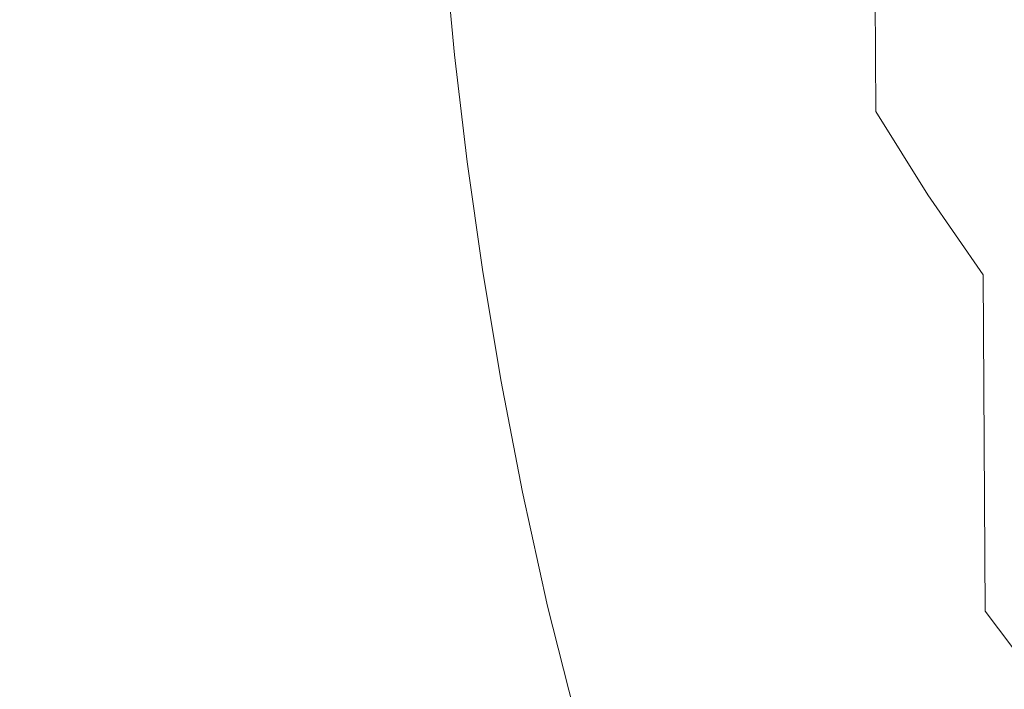
# Model space of a CAD drawing. Extents: x -185 to 185, y -555 to 0.
# Drawn here: x -42 to -24, y -298 to -286 of the extents above; entities that cross this region are included whole.
import ezdxf

# ---------------------------------------------------------------- set-up
doc = ezdxf.new("R2010")
doc.units = 0
doc.header["$LTSCALE"] = 500
doc.header["$MEASUREMENT"] = 0
doc.layers.add('CERAMIKA', color=254, linetype='Continuous')
doc.layers.add('DESKA', color=214, linetype='Continuous')

msp = doc.modelspace()

# ---------------------------------------------------------------- linework, layer by layer
at = {"layer": 'CERAMIKA', "lineweight": 0}
for points, invisible_edges in [([(-40.208, -288.558, 0), (-42.208, -281.526, 0), (-35.133, -263.51, 0), (-33.914, -273.379, 0)], 15), ([(-26.6, -289.608, 0), (-23.517, -269.64, 0), (-18.958, -267.704, 0), (-22.51, -288.689, 0)], 15), ([(-31.004, -293.236, 0), (-28.702, -276.07, 0), (-23.517, -269.64, 0), (-26.6, -289.608, 0)], 15), ([(-39.096, -296.368, 0), (-40.208, -288.558, 0), (-33.914, -273.379, 0), (-34.015, -285.208, 0)], 15), ([(-35.317, -298.262, 0), (-34.015, -285.208, 0), (-28.702, -276.07, 0), (-31.004, -293.236, 0)], 15), ([(-28.351, -284.878, 144.83), (-27.562, -286.482, 144.084), (-27.621, -278.564, 143.159), (-28.411, -277.005, 143.916)], 15), ([(-26.694, -288.039, 143.358), (-26.751, -280.079, 142.423), (-27.621, -278.564, 143.159), (-27.562, -286.482, 144.084)], 15), ([(-30.217, -285.886, 148.211), (-29.653, -287.504, 147.487), (-29.701, -281.637, 146.339), (-30.265, -280.053, 147.076)], 15), ([(-25.757, -289.543, 142.658), (-25.813, -281.541, 141.713), (-26.751, -280.079, 142.423), (-26.694, -288.039, 143.358)], 11), ([(-40.208, -288.558, 0), (-45.819, -303.524, 0), (-48.541, -298.259, 0), (-42.208, -281.526, 0)], 15), ([(-31.097, -287.01, 150.888), (-31.133, -282.859, 149.565), (-31.49, -281.505, 150.171), (-31.453, -285.634, 151.481)], 15), ([(-24.76, -290.986, 141.987), (-24.813, -282.943, 141.031), (-25.813, -281.541, 141.713), (-25.757, -289.543, 142.658)], 15), ([(-29.653, -287.504, 147.487), (-29.016, -289.156, 146.747), (-29.063, -283.254, 145.586), (-29.701, -281.637, 146.339)], 15), ([(-39.76, -284.943, 205.462), (-39.897, -282.56, 205.462), (-44.163, -285.011, 207.328), (-44.019, -287.552, 207.328)], 15), ([(-30.674, -288.503, 150.245), (-30.71, -284.328, 148.908), (-31.133, -282.859, 149.565), (-31.097, -287.01, 150.888)], 15), ([(-23.711, -292.359, 141.348), (-23.762, -284.278, 140.382), (-24.813, -282.943, 141.031), (-24.76, -290.986, 141.987)], 15), ([(-29.016, -289.156, 146.747), (-28.305, -290.815, 146.005), (-28.351, -284.878, 144.83), (-29.063, -283.254, 145.586)], 15), ([(-31.947, -286.105, 153.931), (-31.72, -287.176, 153.486), (-31.744, -284.403, 152.012), (-31.971, -283.343, 152.469)], 15), ([(-36.698, -283.537, 203.521), (-39.76, -284.943, 205.462), (-39.59, -287.278, 205.461), (-36.537, -285.697, 203.52)], 15), ([(-32.719, -284.091, 197.375), (-32.588, -285.752, 197.36), (-32.346, -286.573, 195.233), (-32.468, -285.053, 195.257)], 15), ([(-32.251, -284.154, 154.677), (-32.236, -285.834, 156.259), (-32.105, -286.812, 155.914), (-32.12, -285.124, 154.323)], 15), ([(-30.182, -290.085, 149.563), (-30.217, -285.886, 148.211), (-30.71, -284.328, 148.908), (-30.674, -288.503, 150.245)], 15), ([(-32.392, -286.674, 190.991), (-32.478, -285.231, 191.042), (-32.517, -284.465, 193.161), (-32.425, -285.995, 193.125)], 15), ([(-31.429, -288.422, 152.968), (-31.453, -285.634, 151.481), (-31.744, -284.403, 152.012), (-31.72, -287.176, 153.486)], 15), ([(-32.334, -284.781, 156.586), (-32.327, -285.661, 158.261), (-32.229, -286.719, 157.944), (-32.236, -285.834, 156.259)], 15), ([(-28.305, -290.815, 146.005), (-27.517, -292.453, 145.272), (-27.562, -286.482, 144.084), (-28.351, -284.878, 144.83)], 15), ([(-39.76, -284.943, 205.462), (-44.019, -287.552, 207.328), (-43.841, -290.058, 207.328), (-39.59, -287.278, 205.461)], 15), ([(-34.485, -285.075, 201.514), (-36.537, -285.697, 203.52), (-36.341, -287.82, 203.518), (-34.3, -287.016, 201.51)], 7), ([(-34.485, -285.075, 201.514), (-34.3, -287.016, 201.51), (-33.06, -286.94, 199.448), (-33.235, -285.174, 199.457)], 15), ([(-32.468, -285.053, 195.257), (-32.346, -286.573, 195.233), (-32.31, -287.394, 193.09), (-32.425, -285.995, 193.125)], 15), ([(-32.325, -286.382, 167.139), (-32.325, -286.286, 165.344), (-32.401, -285.06, 165.621), (-32.401, -285.154, 167.405)], 15), ([(-38.539, -302.424, 0), (-39.096, -296.368, 0), (-34.015, -285.208, 0), (-35.317, -298.262, 0)], 15), ([(-33.235, -285.174, 199.457), (-33.06, -286.94, 199.448), (-32.423, -287.356, 197.344), (-32.588, -285.752, 197.36)], 15), ([(-32.367, -287.126, 188.86), (-32.449, -285.748, 188.929), (-32.478, -285.231, 191.042), (-32.392, -286.674, 190.991)], 15), ([(-32.325, -286.486, 168.951), (-32.325, -286.382, 167.139), (-32.401, -285.154, 167.405), (-32.401, -285.255, 169.205)], 15), ([(-32.325, -286.486, 168.951), (-32.401, -285.255, 169.205), (-32.401, -285.366, 171.028), (-32.325, -286.6, 170.786)], 15), ([(-32.12, -285.124, 154.323), (-32.105, -286.812, 155.914), (-31.932, -287.8, 155.533), (-31.947, -286.105, 153.931)], 15), ([(-32.325, -286.6, 170.786), (-32.401, -285.366, 171.028), (-32.401, -285.488, 172.877), (-32.325, -286.725, 172.65)], 15), ([(-32.325, -286.725, 172.65), (-32.401, -285.488, 172.877), (-32.401, -285.624, 174.759), (-32.325, -286.865, 174.548)], 15), ([(-32.325, -286.865, 174.548), (-32.401, -285.624, 174.759), (-32.401, -285.777, 176.68), (-32.325, -287.021, 176.485)], 15), ([(-31.074, -289.814, 152.389), (-31.097, -287.01, 150.888), (-31.453, -285.634, 151.481), (-31.429, -288.422, 152.968)], 15), ([(-36.537, -285.697, 203.52), (-39.59, -287.278, 205.461), (-39.383, -289.587, 205.461), (-36.341, -287.82, 203.518)], 15), ([(-32.588, -285.752, 197.36), (-32.423, -287.356, 197.344), (-32.19, -288.031, 195.208), (-32.346, -286.573, 195.233)], 15), ([(-32.349, -287.384, 186.739), (-32.429, -286.056, 186.827), (-32.449, -285.748, 188.929), (-32.367, -287.126, 188.86)], 15), ([(-32.325, -287.197, 178.469), (-32.325, -287.021, 176.485), (-32.401, -285.777, 176.68), (-32.401, -285.948, 178.643)], 15), ([(-32.327, -285.661, 158.261), (-32.325, -286.014, 160.005), (-32.226, -287.076, 159.697), (-32.229, -286.719, 157.944)], 15), ([(-32.392, -286.674, 190.991), (-32.425, -285.995, 193.125), (-32.31, -287.394, 193.09), (-32.282, -287.978, 190.94)], 15), ([(-32.326, -287.356, 180.492), (-32.325, -287.197, 178.469), (-32.401, -285.948, 178.643), (-32.402, -286.099, 180.645)], 15), ([(-32.236, -285.834, 156.259), (-32.229, -286.719, 157.944), (-32.098, -287.703, 157.609), (-32.105, -286.812, 155.914)], 15), ([(-30.182, -290.085, 149.563), (-29.619, -291.729, 148.854), (-29.653, -287.504, 147.487), (-30.217, -285.886, 148.211)], 15), ([(-32.337, -287.485, 184.633), (-32.415, -286.191, 184.743), (-32.429, -286.056, 186.827), (-32.349, -287.384, 186.739)], 15), ([(-32.329, -287.464, 182.548), (-32.326, -287.356, 180.492), (-32.402, -286.099, 180.645), (-32.406, -286.193, 182.68)], 15), ([(-32.325, -286.014, 160.005), (-32.325, -286.104, 161.783), (-32.226, -287.168, 161.485), (-32.226, -287.076, 159.697)], 15), ([(-32.325, -286.194, 163.561), (-32.226, -287.26, 163.273), (-32.226, -287.168, 161.485), (-32.325, -286.104, 161.783)], 15), ([(-31.947, -286.105, 153.931), (-31.932, -287.8, 155.533), (-31.705, -288.88, 155.099), (-31.72, -287.176, 153.486)], 15), ([(-32.337, -287.485, 184.633), (-32.329, -287.464, 182.548), (-32.406, -286.193, 182.68), (-32.415, -286.191, 184.743)], 15), ([(-32.325, -286.286, 165.344), (-32.226, -287.354, 165.067), (-32.226, -287.26, 163.273), (-32.325, -286.194, 163.561)], 15), ([(-32.325, -286.382, 167.139), (-32.226, -287.453, 166.873), (-32.226, -287.354, 165.067), (-32.325, -286.286, 165.344)], 15), ([(-32.325, -286.486, 168.951), (-32.226, -287.56, 168.697), (-32.226, -287.453, 166.873), (-32.325, -286.382, 167.139)], 15), ([(-32.325, -286.486, 168.951), (-32.325, -286.6, 170.786), (-32.226, -287.676, 170.544), (-32.226, -287.56, 168.697)], 15), ([(-26.651, -294.045, 144.56), (-26.694, -288.039, 143.358), (-27.562, -286.482, 144.084), (-27.517, -292.453, 145.272)], 15), ([(-32.367, -287.126, 188.86), (-32.392, -286.674, 190.991), (-32.282, -287.978, 190.94), (-32.261, -288.356, 188.791)], 15), ([(-32.346, -286.573, 195.233), (-32.19, -288.031, 195.208), (-32.161, -288.729, 193.052), (-32.31, -287.394, 193.09)], 15), ([(-32.325, -286.6, 170.786), (-32.325, -286.725, 172.65), (-32.226, -287.805, 172.422), (-32.226, -287.676, 170.544)], 15), ([(-32.325, -286.725, 172.65), (-32.325, -286.865, 174.548), (-32.226, -287.948, 174.335), (-32.226, -287.805, 172.422)], 15), ([(-32.325, -286.865, 174.548), (-32.325, -287.021, 176.485), (-32.226, -288.108, 176.291), (-32.226, -287.948, 174.335)], 15), ([(-32.229, -286.719, 157.944), (-32.226, -287.076, 159.697), (-32.096, -288.063, 159.373), (-32.098, -287.703, 157.609)], 15), ([(-32.105, -286.812, 155.914), (-32.098, -287.703, 157.609), (-31.924, -288.696, 157.239), (-31.932, -287.8, 155.533)], 15), ([(-34.3, -287.016, 201.51), (-36.341, -287.82, 203.518), (-36.102, -289.93, 203.516), (-34.073, -288.942, 201.505)], 7), ([(-34.3, -287.016, 201.51), (-34.073, -288.942, 201.505), (-32.844, -288.694, 199.438), (-33.06, -286.94, 199.448)], 15), ([(-33.06, -286.94, 199.448), (-32.844, -288.694, 199.438), (-32.217, -288.953, 197.327), (-32.423, -287.356, 197.344)], 15), ([(-32.325, -287.197, 178.469), (-32.226, -288.288, 178.294), (-32.226, -288.108, 176.291), (-32.325, -287.021, 176.485)], 15), ([(-30.651, -291.323, 151.761), (-30.674, -288.503, 150.245), (-31.097, -287.01, 150.888), (-31.074, -289.814, 152.389)], 15), ([(-32.349, -287.384, 186.739), (-32.367, -287.126, 188.86), (-32.261, -288.356, 188.791), (-32.246, -288.561, 186.65)], 15), ([(-32.326, -287.356, 180.492), (-32.227, -288.456, 180.338), (-32.226, -288.288, 178.294), (-32.325, -287.197, 178.469)], 15), ([(-32.226, -287.076, 159.697), (-32.226, -287.168, 161.485), (-32.096, -288.157, 161.171), (-32.096, -288.063, 159.373)], 15), ([(-32.226, -287.26, 163.273), (-32.096, -288.252, 162.97), (-32.096, -288.157, 161.171), (-32.226, -287.168, 161.485)], 15), ([(-31.429, -288.422, 152.968), (-31.72, -287.176, 153.486), (-31.705, -288.88, 155.099), (-31.415, -290.136, 154.595)], 15), ([(-39.59, -287.278, 205.461), (-43.841, -290.058, 207.328), (-43.623, -292.551, 207.328), (-39.383, -289.587, 205.461)], 15), ([(-32.423, -287.356, 197.344), (-32.217, -288.953, 197.327), (-31.992, -289.488, 195.181), (-32.19, -288.031, 195.208)], 15), ([(-32.337, -287.485, 184.633), (-32.349, -287.384, 186.739), (-32.246, -288.561, 186.65), (-32.236, -288.624, 184.523)], 15), ([(-32.329, -287.464, 182.548), (-32.23, -288.579, 182.416), (-32.227, -288.456, 180.338), (-32.326, -287.356, 180.492)], 15), ([(-32.282, -287.978, 190.94), (-32.31, -287.394, 193.09), (-32.161, -288.729, 193.052), (-32.139, -289.215, 190.886)], 15), ([(-32.226, -287.354, 165.067), (-32.096, -288.349, 164.774), (-32.096, -288.252, 162.97), (-32.226, -287.26, 163.273)], 15), ([(-32.226, -287.453, 166.873), (-32.096, -288.45, 166.592), (-32.096, -288.349, 164.774), (-32.226, -287.354, 165.067)], 15), ([(-32.337, -287.485, 184.633), (-32.236, -288.624, 184.523), (-32.23, -288.579, 182.416), (-32.329, -287.464, 182.548)], 15), ([(-32.226, -287.56, 168.697), (-32.096, -288.56, 168.428), (-32.096, -288.45, 166.592), (-32.226, -287.453, 166.873)], 15), ([(-32.226, -287.56, 168.697), (-32.226, -287.676, 170.544), (-32.096, -288.679, 170.289), (-32.096, -288.56, 168.428)], 15), ([(-29.619, -291.729, 148.854), (-28.983, -293.408, 148.13), (-29.016, -289.156, 146.747), (-29.653, -287.504, 147.487)], 15), ([(-32.226, -287.676, 170.544), (-32.226, -287.805, 172.422), (-32.096, -288.811, 172.181), (-32.096, -288.679, 170.289)], 15), ([(-32.098, -287.703, 157.609), (-32.096, -288.063, 159.373), (-31.922, -289.06, 159.014), (-31.924, -288.696, 157.239)], 15), ([(-36.341, -287.82, 203.518), (-39.383, -289.587, 205.461), (-39.131, -291.889, 205.46), (-36.102, -289.93, 203.516)], 15), ([(-32.226, -287.805, 172.422), (-32.226, -287.948, 174.335), (-32.096, -288.958, 174.111), (-32.096, -288.811, 172.181)], 15), ([(-32.226, -287.948, 174.335), (-32.226, -288.108, 176.291), (-32.096, -289.123, 176.085), (-32.096, -288.958, 174.111)], 15), ([(-31.932, -287.8, 155.533), (-31.924, -288.696, 157.239), (-31.698, -289.783, 156.818), (-31.705, -288.88, 155.099)], 15), ([(-32.261, -288.356, 188.791), (-32.282, -287.978, 190.94), (-32.139, -289.215, 190.886), (-32.123, -289.519, 188.718)], 15), ([(-32.226, -288.288, 178.294), (-32.096, -289.308, 178.109), (-32.096, -289.123, 176.085), (-32.226, -288.108, 176.291)], 15), ([(-32.19, -288.031, 195.208), (-31.992, -289.488, 195.181), (-31.971, -290.067, 193.01), (-32.161, -288.729, 193.052)], 15), ([(-32.096, -288.063, 159.373), (-32.096, -288.157, 161.171), (-31.922, -289.157, 160.825), (-31.922, -289.06, 159.014)], 15), ([(-25.716, -295.581, 143.872), (-25.757, -289.543, 142.658), (-26.694, -288.039, 143.358), (-26.651, -294.045, 144.56)], 13), ([(-32.227, -288.456, 180.338), (-32.096, -289.484, 180.175), (-32.096, -289.308, 178.109), (-32.226, -288.288, 178.294)], 15), ([(-32.096, -288.252, 162.97), (-31.922, -289.254, 162.635), (-31.922, -289.157, 160.825), (-32.096, -288.157, 161.171)], 15), ([(-32.096, -288.349, 164.774), (-31.922, -289.353, 164.452), (-31.922, -289.254, 162.635), (-32.096, -288.252, 162.97)], 15), ([(-32.246, -288.561, 186.65), (-32.261, -288.356, 188.791), (-32.123, -289.519, 188.718), (-32.111, -289.668, 186.556)], 15), ([(-32.23, -288.579, 182.416), (-32.099, -289.622, 182.277), (-32.096, -289.484, 180.175), (-32.227, -288.456, 180.338)], 15), ([(-32.096, -288.45, 166.592), (-31.922, -289.458, 166.282), (-31.922, -289.353, 164.452), (-32.096, -288.349, 164.774)], 15), ([(-32.096, -288.56, 168.428), (-31.922, -289.571, 168.131), (-31.922, -289.458, 166.282), (-32.096, -288.45, 166.592)], 15), ([(-31.074, -289.814, 152.389), (-31.429, -288.422, 152.968), (-31.415, -290.136, 154.595), (-31.059, -291.539, 154.032)], 15), ([(-39.096, -296.368, 0), (-43.589, -308.867, 0), (-45.819, -303.524, 0), (-40.208, -288.558, 0)], 15), ([(-32.236, -288.624, 184.523), (-32.246, -288.561, 186.65), (-32.111, -289.668, 186.556), (-32.103, -289.693, 184.406)], 15), ([(-32.236, -288.624, 184.523), (-32.103, -289.693, 184.406), (-32.099, -289.622, 182.277), (-32.23, -288.579, 182.416)], 15), ([(-32.096, -288.56, 168.428), (-32.096, -288.679, 170.289), (-31.922, -289.694, 170.007), (-31.922, -289.571, 168.131)], 15), ([(-30.159, -292.924, 151.095), (-30.182, -290.085, 149.563), (-30.674, -288.503, 150.245), (-30.651, -291.323, 151.761)], 15), ([(-34.073, -288.942, 201.505), (-33.797, -290.887, 201.499), (-32.579, -290.476, 199.427), (-32.844, -288.694, 199.438)], 15), ([(-32.844, -288.694, 199.438), (-32.579, -290.476, 199.427), (-31.961, -290.591, 197.307), (-32.217, -288.953, 197.327)], 15), ([(-32.139, -289.215, 190.886), (-32.161, -288.729, 193.052), (-31.971, -290.067, 193.01), (-31.955, -290.46, 190.827)], 15), ([(-32.096, -288.679, 170.289), (-32.096, -288.811, 172.181), (-31.922, -289.829, 171.916), (-31.922, -289.694, 170.007)], 15), ([(-32.096, -288.811, 172.181), (-32.096, -288.958, 174.111), (-31.922, -289.98, 173.864), (-31.922, -289.829, 171.916)], 15), ([(-31.924, -288.696, 157.239), (-31.922, -289.06, 159.014), (-31.695, -290.15, 158.606), (-31.698, -289.783, 156.818)], 15), ([(-26.6, -289.608, 0), (-22.51, -288.689, 0), (-25.749, -307.758, 0), (-29.661, -307.944, 0)], 15), ([(-19.143, -291.792, 0), (-22.289, -310.06, 0), (-25.749, -307.758, 0), (-22.51, -288.689, 0)], 15), ([(-34.073, -288.942, 201.505), (-36.102, -289.93, 203.516), (-35.814, -292.053, 203.514), (-33.797, -290.887, 201.499)], 7), ([(-32.217, -288.953, 197.327), (-31.961, -290.591, 197.307), (-31.744, -291.001, 195.149), (-31.992, -289.488, 195.181)], 15), ([(-32.096, -288.958, 174.111), (-32.096, -289.123, 176.085), (-31.922, -290.15, 175.858), (-31.922, -289.98, 173.864)], 15), ([(-31.415, -290.136, 154.595), (-31.705, -288.88, 155.099), (-31.698, -289.783, 156.818), (-31.408, -291.045, 156.328)], 15), ([(-32.096, -289.308, 178.109), (-31.922, -290.34, 177.905), (-31.922, -290.15, 175.858), (-32.096, -289.123, 176.085)], 15), ([(-31.922, -289.06, 159.014), (-31.922, -289.157, 160.825), (-31.695, -290.25, 160.43), (-31.695, -290.15, 158.606)], 15), ([(-31.922, -289.254, 162.635), (-31.695, -290.35, 162.253), (-31.695, -290.25, 160.43), (-31.922, -289.157, 160.825)], 15), ([(-28.983, -293.408, 148.13), (-28.273, -295.093, 147.404), (-28.305, -290.815, 146.005), (-29.016, -289.156, 146.747)], 15), ([(-32.123, -289.519, 188.718), (-32.139, -289.215, 190.886), (-31.955, -290.46, 190.827), (-31.942, -290.691, 188.638)], 15), ([(-32.096, -289.484, 180.175), (-31.923, -290.525, 179.996), (-31.922, -290.34, 177.905), (-32.096, -289.308, 178.109)], 15), ([(-31.922, -289.353, 164.452), (-31.695, -290.453, 164.084), (-31.695, -290.35, 162.253), (-31.922, -289.254, 162.635)], 15), ([(-31.922, -289.458, 166.282), (-31.695, -290.561, 165.928), (-31.695, -290.453, 164.084), (-31.922, -289.353, 164.452)], 15), ([(-32.111, -289.668, 186.556), (-32.123, -289.519, 188.718), (-31.942, -290.691, 188.638), (-31.934, -290.787, 186.452)], 15), ([(-32.099, -289.622, 182.277), (-31.924, -290.678, 182.123), (-31.923, -290.525, 179.996), (-32.096, -289.484, 180.175)], 15), ([(-31.992, -289.488, 195.181), (-31.744, -291.001, 195.149), (-31.73, -291.476, 192.963), (-31.971, -290.067, 193.01)], 15), ([(-31.922, -289.571, 168.131), (-31.695, -290.677, 167.793), (-31.695, -290.561, 165.928), (-31.922, -289.458, 166.282)], 15), ([(-24.72, -297.055, 143.213), (-24.76, -290.986, 141.987), (-25.757, -289.543, 142.658), (-25.716, -295.581, 143.872)], 13), ([(-39.383, -289.587, 205.461), (-43.623, -292.551, 207.328), (-43.358, -295.05, 207.328), (-39.131, -291.889, 205.46)], 15), ([(-31.004, -293.236, 0), (-26.6, -289.608, 0), (-29.661, -307.944, 0), (-33.74, -309.625, 0)], 15), ([(-32.103, -289.693, 184.406), (-32.111, -289.668, 186.556), (-31.934, -290.787, 186.452), (-31.928, -290.774, 184.278)], 15), ([(-32.103, -289.693, 184.406), (-31.928, -290.774, 184.278), (-31.924, -290.678, 182.123), (-32.099, -289.622, 182.277)], 15), ([(-31.922, -289.571, 168.131), (-31.922, -289.694, 170.007), (-31.695, -290.803, 169.686), (-31.695, -290.677, 167.793)], 15), ([(-31.922, -289.694, 170.007), (-31.922, -289.829, 171.916), (-31.695, -290.943, 171.614), (-31.695, -290.803, 169.686)], 15), ([(-31.922, -289.829, 171.916), (-31.922, -289.98, 173.864), (-31.695, -291.099, 173.582), (-31.695, -290.943, 171.614)], 15), ([(-31.408, -291.045, 156.328), (-31.698, -289.783, 156.818), (-31.695, -290.15, 158.606), (-31.405, -291.417, 158.132)], 15), ([(-30.651, -291.323, 151.761), (-31.074, -289.814, 152.389), (-31.059, -291.539, 154.032), (-30.637, -293.06, 153.421)], 15), ([(-36.102, -289.93, 203.516), (-39.131, -291.889, 205.46), (-38.829, -294.206, 205.46), (-35.814, -292.053, 203.514)], 15), ([(-31.955, -290.46, 190.827), (-31.971, -290.067, 193.01), (-31.73, -291.476, 192.963), (-31.718, -291.785, 190.759)], 15), ([(-31.922, -289.98, 173.864), (-31.922, -290.15, 175.858), (-31.695, -291.274, 175.6), (-31.695, -291.099, 173.582)], 15), ([(-30.159, -292.924, 151.095), (-29.596, -294.586, 150.404), (-29.619, -291.729, 148.854), (-30.182, -290.085, 149.563)], 15), ([(-31.922, -290.34, 177.905), (-31.695, -291.47, 177.673), (-31.695, -291.274, 175.6), (-31.922, -290.15, 175.858)], 15), ([(-31.405, -291.417, 158.132), (-31.695, -290.15, 158.606), (-31.695, -290.25, 160.43), (-31.405, -291.52, 159.971)], 15), ([(-31.405, -291.624, 161.81), (-31.405, -291.52, 159.971), (-31.695, -290.25, 160.43), (-31.695, -290.35, 162.253)], 15), ([(-31.059, -291.539, 154.032), (-31.415, -290.136, 154.595), (-31.408, -291.045, 156.328), (-31.052, -292.455, 155.781)], 15), ([(-31.923, -290.525, 179.996), (-31.696, -291.664, 179.792), (-31.695, -291.47, 177.673), (-31.922, -290.34, 177.905)], 15), ([(-31.405, -291.73, 163.657), (-31.405, -291.624, 161.81), (-31.695, -290.35, 162.253), (-31.695, -290.453, 164.084)], 15), ([(-33.466, -292.881, 201.493), (-32.258, -292.327, 199.414), (-32.579, -290.476, 199.427), (-33.797, -290.887, 201.499)], 15), ([(-32.258, -292.327, 199.414), (-31.648, -292.321, 197.284), (-31.961, -290.591, 197.307), (-32.579, -290.476, 199.427)], 15), ([(-31.648, -292.321, 197.284), (-31.438, -292.63, 195.112), (-31.744, -291.001, 195.149), (-31.961, -290.591, 197.307)], 15), ([(-31.942, -290.691, 188.638), (-31.955, -290.46, 190.827), (-31.718, -291.785, 190.759), (-31.71, -291.952, 188.547)], 15), ([(-31.924, -290.678, 182.123), (-31.697, -291.832, 181.948), (-31.696, -291.664, 179.792), (-31.923, -290.525, 179.996)], 15), ([(-31.405, -291.842, 165.518), (-31.405, -291.73, 163.657), (-31.695, -290.453, 164.084), (-31.695, -290.561, 165.928)], 15), ([(-31.405, -291.962, 167.401), (-31.405, -291.842, 165.518), (-31.695, -290.561, 165.928), (-31.695, -290.677, 167.793)], 15), ([(-31.934, -290.787, 186.452), (-31.942, -290.691, 188.638), (-31.71, -291.952, 188.547), (-31.703, -292, 186.334)], 15), ([(-31.928, -290.774, 184.278), (-31.934, -290.787, 186.452), (-31.703, -292, 186.334), (-31.699, -291.952, 184.132)], 15), ([(-31.928, -290.774, 184.278), (-31.699, -291.952, 184.132), (-31.697, -291.832, 181.948), (-31.924, -290.678, 182.123)], 15), ([(-31.405, -291.962, 167.401), (-31.695, -290.677, 167.793), (-31.695, -290.803, 169.686), (-31.405, -292.093, 169.313)], 15), ([(-33.466, -292.881, 201.493), (-33.797, -290.887, 201.499), (-35.814, -292.053, 203.514), (-35.471, -294.214, 203.511)], 14), ([(-31.405, -292.093, 169.313), (-31.695, -290.803, 169.686), (-31.695, -290.943, 171.614), (-31.405, -292.238, 171.262)], 15), ([(-31.405, -292.238, 171.262), (-31.695, -290.943, 171.614), (-31.695, -291.099, 173.582), (-31.405, -292.4, 173.255)], 15), ([(-28.273, -295.093, 147.404), (-27.486, -296.758, 146.686), (-27.517, -292.453, 145.272), (-28.305, -290.815, 146.005)], 15), ([(-31.438, -292.63, 195.112), (-31.428, -293.022, 192.908), (-31.73, -291.476, 192.963), (-31.744, -291.001, 195.149)], 15), ([(-31.405, -292.4, 173.255), (-31.695, -291.099, 173.582), (-31.695, -291.274, 175.6), (-31.405, -292.581, 175.3)], 15), ([(-31.052, -292.455, 155.781), (-31.408, -291.045, 156.328), (-31.405, -291.417, 158.132), (-31.05, -292.832, 157.602)], 15), ([(-23.673, -298.458, 142.585), (-23.711, -292.359, 141.348), (-24.76, -290.986, 141.987), (-24.72, -297.055, 143.213)], 11), ([(-31.405, -292.783, 177.403), (-31.405, -292.581, 175.3), (-31.695, -291.274, 175.6), (-31.695, -291.47, 177.673)], 15), ([(-30.159, -292.924, 151.095), (-30.651, -291.323, 151.761), (-30.637, -293.06, 153.421), (-30.145, -294.673, 152.773)], 15), ([(-31.42, -293.264, 190.681), (-31.718, -291.785, 190.759), (-31.73, -291.476, 192.963), (-31.428, -293.022, 192.908)], 15), ([(-31.405, -292.987, 179.554), (-31.405, -292.783, 177.403), (-31.695, -291.47, 177.673), (-31.696, -291.664, 179.792)], 15), ([(-31.05, -292.832, 157.602), (-31.405, -291.417, 158.132), (-31.405, -291.52, 159.971), (-31.05, -292.939, 159.459)], 15), ([(-31.406, -293.17, 181.744), (-31.405, -292.987, 179.554), (-31.696, -291.664, 179.792), (-31.697, -291.832, 181.948)], 15), ([(-31.05, -293.047, 161.315), (-31.05, -292.939, 159.459), (-31.405, -291.52, 159.971), (-31.405, -291.624, 161.81)], 15), ([(-31.05, -293.157, 163.179), (-31.05, -293.047, 161.315), (-31.405, -291.624, 161.81), (-31.405, -291.73, 163.657)], 15), ([(-30.637, -293.06, 153.421), (-31.059, -291.539, 154.032), (-31.052, -292.455, 155.781), (-30.63, -293.985, 155.188)], 15), ([(-31.415, -293.379, 188.44), (-31.71, -291.952, 188.547), (-31.718, -291.785, 190.759), (-31.42, -293.264, 190.681)], 15), ([(-31.408, -293.31, 183.962), (-31.406, -293.17, 181.744), (-31.697, -291.832, 181.948), (-31.699, -291.952, 184.132)], 15), ([(-31.05, -293.273, 165.059), (-31.05, -293.157, 163.179), (-31.405, -291.73, 163.657), (-31.405, -291.842, 165.518)], 15), ([(-31.05, -293.398, 166.962), (-31.05, -293.273, 165.059), (-31.405, -291.842, 165.518), (-31.405, -291.962, 167.401)], 15), ([(-29.596, -294.586, 150.404), (-28.961, -296.284, 149.698), (-28.983, -293.408, 148.13), (-29.619, -291.729, 148.854)], 15), ([(-39.131, -291.889, 205.46), (-43.358, -295.05, 207.328), (-43.04, -297.575, 207.328), (-38.829, -294.206, 205.46)], 15), ([(-31.411, -293.387, 186.197), (-31.703, -292, 186.334), (-31.71, -291.952, 188.547), (-31.415, -293.379, 188.44)], 15), ([(-31.408, -293.31, 183.962), (-31.699, -291.952, 184.132), (-31.703, -292, 186.334), (-31.411, -293.387, 186.197)], 15), ([(-31.05, -293.398, 166.962), (-31.405, -291.962, 167.401), (-31.405, -292.093, 169.313), (-31.05, -293.534, 168.896)], 15), ([(-35.471, -294.214, 203.511), (-35.814, -292.053, 203.514), (-38.829, -294.206, 205.46), (-38.47, -296.558, 205.459)], 15), ([(-31.05, -293.534, 168.896), (-31.405, -292.093, 169.313), (-31.405, -292.238, 171.262), (-31.05, -293.685, 170.869)], 15), ([(-33.076, -294.911, 201.485), (-31.878, -294.232, 199.399), (-32.258, -292.327, 199.414), (-33.466, -292.881, 201.493)], 15), ([(-31.878, -294.232, 199.399), (-31.276, -294.125, 197.259), (-31.648, -292.321, 197.284), (-32.258, -292.327, 199.414)], 15), ([(-31.276, -294.125, 197.259), (-31.07, -294.354, 195.072), (-31.438, -292.63, 195.112), (-31.648, -292.321, 197.284)], 15), ([(-31.05, -293.685, 170.869), (-31.405, -292.238, 171.262), (-31.405, -292.4, 173.255), (-31.05, -293.852, 172.889)], 15), ([(-31.05, -293.852, 172.889), (-31.405, -292.4, 173.255), (-31.405, -292.581, 175.3), (-31.05, -294.04, 174.964)], 15), ([(-30.63, -293.985, 155.188), (-31.052, -292.455, 155.781), (-31.05, -292.832, 157.602), (-30.627, -294.367, 157.027)], 15), ([(-26.621, -298.375, 145.989), (-26.651, -294.045, 144.56), (-27.517, -292.453, 145.272), (-27.486, -296.758, 146.686)], 15), ([(-31.07, -294.354, 195.072), (-31.064, -294.682, 192.847), (-31.428, -293.022, 192.908), (-31.438, -292.63, 195.112)], 15), ([(-31.05, -294.251, 177.101), (-31.05, -294.04, 174.964), (-31.405, -292.581, 175.3), (-31.405, -292.783, 177.403)], 15), ([(-33.076, -294.911, 201.485), (-33.466, -292.881, 201.493), (-35.471, -294.214, 203.511), (-35.066, -296.399, 203.508)], 14), ([(-31.05, -294.464, 179.289), (-31.05, -294.251, 177.101), (-31.405, -292.783, 177.403), (-31.405, -292.987, 179.554)], 15), ([(-30.627, -294.367, 157.027), (-31.05, -292.832, 157.602), (-31.05, -292.939, 159.459), (-30.627, -294.479, 158.903)], 15), ([(-30.159, -292.924, 151.095), (-30.145, -294.673, 152.773), (-29.582, -296.349, 152.1), (-29.596, -294.586, 150.404)], 15), ([(-31.059, -294.873, 190.593), (-31.42, -293.264, 190.681), (-31.428, -293.022, 192.908), (-31.064, -294.682, 192.847)], 15), ([(-31.05, -294.661, 181.517), (-31.05, -294.464, 179.289), (-31.405, -292.987, 179.554), (-31.406, -293.17, 181.744)], 15), ([(-30.627, -294.591, 160.778), (-30.627, -294.479, 158.903), (-31.05, -292.939, 159.459), (-31.05, -293.047, 161.315)], 15), ([(-30.627, -294.706, 162.661), (-30.627, -294.591, 160.778), (-31.05, -293.047, 161.315), (-31.05, -293.157, 163.179)], 15), ([(-30.145, -294.673, 152.773), (-30.637, -293.06, 153.421), (-30.63, -293.985, 155.188), (-30.138, -295.606, 154.559)], 15), ([(-35.317, -298.262, 0), (-31.004, -293.236, 0), (-33.74, -309.625, 0), (-37.702, -311.811, 0)], 15), ([(-31.056, -294.946, 188.322), (-31.415, -293.379, 188.44), (-31.42, -293.264, 190.681), (-31.059, -294.873, 190.593)], 15), ([(-31.051, -294.82, 183.772), (-31.05, -294.661, 181.517), (-31.406, -293.17, 181.744), (-31.408, -293.31, 183.962)], 15), ([(-30.627, -294.826, 164.561), (-30.627, -294.706, 162.661), (-31.05, -293.157, 163.179), (-31.05, -293.273, 165.059)], 15), ([(-30.627, -294.956, 166.486), (-30.627, -294.826, 164.561), (-31.05, -293.273, 165.059), (-31.05, -293.398, 166.962)], 15), ([(-31.053, -294.921, 186.044), (-31.411, -293.387, 186.197), (-31.415, -293.379, 188.44), (-31.056, -294.946, 188.322)], 15), ([(-31.051, -294.82, 183.772), (-31.408, -293.31, 183.962), (-31.411, -293.387, 186.197), (-31.053, -294.921, 186.044)], 15), ([(-30.627, -294.956, 166.486), (-31.05, -293.398, 166.962), (-31.05, -293.534, 168.896), (-30.627, -295.098, 168.444)], 15), ([(-28.961, -296.284, 149.698), (-28.251, -297.989, 148.989), (-28.273, -295.093, 147.404), (-28.983, -293.408, 148.13)], 15), ([(-30.627, -295.098, 168.444), (-31.05, -293.534, 168.896), (-31.05, -293.685, 170.869), (-30.627, -295.254, 170.443)], 15), ([(-30.627, -295.254, 170.443), (-31.05, -293.685, 170.869), (-31.05, -293.852, 172.889), (-30.627, -295.429, 172.493)], 15), ([(-30.627, -295.429, 172.493), (-31.05, -293.852, 172.889), (-31.05, -294.04, 174.964), (-30.627, -295.624, 174.6)], 15), ([(-30.138, -295.606, 154.559), (-30.63, -293.985, 155.188), (-30.627, -294.367, 157.027), (-30.136, -295.995, 156.418)], 15), ([(-31.435, -296.174, 199.384), (-30.84, -295.984, 197.231), (-31.276, -294.125, 197.259), (-31.878, -294.232, 199.399)], 15), ([(-30.84, -295.984, 197.231), (-30.639, -296.151, 195.027), (-31.07, -294.354, 195.072), (-31.276, -294.125, 197.259)], 15), ([(-30.627, -295.843, 176.774), (-30.627, -295.624, 174.6), (-31.05, -294.04, 174.964), (-31.05, -294.251, 177.101)], 15), ([(-25.686, -299.936, 145.316), (-25.716, -295.581, 143.872), (-26.651, -294.045, 144.56), (-26.621, -298.375, 145.989)], 15), ([(-38.47, -296.558, 205.459), (-38.829, -294.206, 205.46), (-43.04, -297.575, 207.328), (-42.663, -300.147, 207.328)], 15), ([(-35.066, -296.399, 203.508), (-35.471, -294.214, 203.511), (-38.47, -296.558, 205.459), (-38.048, -298.933, 205.459)], 15), ([(-32.622, -296.964, 201.478), (-31.435, -296.174, 199.384), (-31.878, -294.232, 199.399), (-33.076, -294.911, 201.485)], 15), ([(-30.627, -296.066, 179.001), (-30.627, -295.843, 176.774), (-31.05, -294.251, 177.101), (-31.05, -294.464, 179.289)], 15), ([(-30.639, -296.151, 195.027), (-30.635, -296.432, 192.78), (-31.064, -294.682, 192.847), (-31.07, -294.354, 195.072)], 15), ([(-30.627, -296.276, 181.27), (-30.627, -296.066, 179.001), (-31.05, -294.464, 179.289), (-31.05, -294.661, 181.517)], 15), ([(-30.136, -295.995, 156.418), (-30.627, -294.367, 157.027), (-30.627, -294.479, 158.903), (-30.136, -296.111, 158.313)], 15), ([(-30.136, -296.227, 160.208), (-30.136, -296.111, 158.313), (-30.627, -294.479, 158.903), (-30.627, -294.591, 160.778)], 15), ([(-30.633, -296.583, 190.498), (-31.059, -294.873, 190.593), (-31.064, -294.682, 192.847), (-30.635, -296.432, 192.78)], 15), ([(-30.628, -296.451, 183.566), (-30.627, -296.276, 181.27), (-31.05, -294.661, 181.517), (-31.051, -294.82, 183.772)], 15), ([(-30.136, -296.347, 162.112), (-30.136, -296.227, 160.208), (-30.627, -294.591, 160.778), (-30.627, -294.706, 162.661)], 15), ([(-30.136, -296.472, 164.033), (-30.136, -296.347, 162.112), (-30.627, -294.706, 162.661), (-30.627, -294.826, 164.561)], 15), ([(-30.145, -294.673, 152.773), (-30.138, -295.606, 154.559), (-29.576, -297.291, 153.906), (-29.582, -296.349, 152.1)], 15), ([(-29.596, -294.586, 150.404), (-29.582, -296.349, 152.1), (-28.947, -298.06, 151.413), (-28.961, -296.284, 149.698)], 15), ([(-30.631, -296.624, 188.193), (-31.056, -294.946, 188.322), (-31.059, -294.873, 190.593), (-30.633, -296.583, 190.498)], 15), ([(-30.628, -296.451, 183.566), (-31.051, -294.82, 183.772), (-31.053, -294.921, 186.044), (-30.629, -296.574, 185.878)], 15), ([(-30.136, -296.607, 165.981), (-30.136, -296.472, 164.033), (-30.627, -294.826, 164.561), (-30.627, -294.956, 166.486)], 15), ([(-32.622, -296.964, 201.478), (-33.076, -294.911, 201.485), (-35.066, -296.399, 203.508), (-34.596, -298.598, 203.505)], 14), ([(-30.629, -296.574, 185.878), (-31.053, -294.921, 186.044), (-31.056, -294.946, 188.322), (-30.631, -296.624, 188.193)], 15), ([(-30.136, -296.607, 165.981), (-30.627, -294.956, 166.486), (-30.627, -295.098, 168.444), (-30.136, -296.755, 167.965)], 15), ([(-30.136, -296.755, 167.965), (-30.627, -295.098, 168.444), (-30.627, -295.254, 170.443), (-30.136, -296.918, 169.992)], 15), ([(-28.251, -297.989, 148.989), (-27.465, -299.672, 148.289), (-27.486, -296.758, 146.686), (-28.273, -295.093, 147.404)], 15), ([(-30.136, -296.918, 169.992), (-30.627, -295.254, 170.443), (-30.627, -295.429, 172.493), (-30.136, -297.099, 172.072)], 15), ([(-30.136, -297.099, 172.072), (-30.627, -295.429, 172.493), (-30.627, -295.624, 174.6), (-30.136, -297.302, 174.214)], 15), ([(-24.692, -301.433, 144.671), (-24.72, -297.055, 143.213), (-25.716, -295.581, 143.872), (-25.686, -299.936, 145.316)], 15), ([(-30.136, -297.53, 176.427), (-30.136, -297.302, 174.214), (-30.627, -295.624, 174.6), (-30.627, -295.843, 176.774)], 15), ([(-30.138, -295.606, 154.559), (-30.136, -295.995, 156.418), (-29.573, -297.686, 155.785), (-29.576, -297.291, 153.906)], 15), ([(-30.136, -297.764, 178.696), (-30.136, -297.53, 176.427), (-30.627, -295.843, 176.774), (-30.627, -296.066, 179.001)], 15), ([(-30.926, -298.138, 199.367), (-30.339, -297.88, 197.201), (-30.84, -295.984, 197.231), (-31.435, -296.174, 199.384)], 15), ([(-30.339, -297.88, 197.201), (-30.141, -298.001, 194.98), (-30.639, -296.151, 195.027), (-30.84, -295.984, 197.231)], 15), ([(-30.136, -297.986, 181.008), (-30.136, -297.764, 178.696), (-30.627, -296.066, 179.001), (-30.627, -296.276, 181.27)], 15), ([(-30.136, -295.995, 156.418), (-30.136, -296.111, 158.313), (-29.573, -297.807, 157.701), (-29.573, -297.686, 155.785)], 15), ([(-30.136, -296.227, 160.208), (-29.573, -297.928, 159.616), (-29.573, -297.807, 157.701), (-30.136, -296.111, 158.313)], 15), ([(-32.1, -299.027, 201.469), (-30.926, -298.138, 199.367), (-31.435, -296.174, 199.384), (-32.622, -296.964, 201.478)], 15), ([(-30.141, -298.001, 194.98), (-30.14, -298.248, 192.71), (-30.635, -296.432, 192.78), (-30.639, -296.151, 195.027)], 15), ([(-30.136, -298.176, 183.348), (-30.136, -297.986, 181.008), (-30.627, -296.276, 181.27), (-30.628, -296.451, 183.566)], 15), ([(-30.136, -296.347, 162.112), (-29.573, -298.052, 161.541), (-29.573, -297.928, 159.616), (-30.136, -296.227, 160.208)], 15), ([(-28.961, -296.284, 149.698), (-28.947, -298.06, 151.413), (-28.238, -299.778, 150.723), (-28.251, -297.989, 148.989)], 15), ([(-38.539, -302.424, 0), (-41.125, -312.294, 0), (-43.589, -308.867, 0), (-39.096, -296.368, 0)], 15), ([(-34.596, -298.598, 203.505), (-35.066, -296.399, 203.508), (-38.048, -298.933, 205.459), (-37.555, -301.319, 205.458)], 15), ([(-30.138, -298.371, 190.397), (-30.633, -296.583, 190.498), (-30.635, -296.432, 192.78), (-30.14, -298.248, 192.71)], 15), ([(-30.136, -298.176, 183.348), (-30.628, -296.451, 183.566), (-30.629, -296.574, 185.878), (-30.137, -298.316, 185.702)], 15), ([(-30.136, -296.472, 164.033), (-29.573, -298.183, 163.485), (-29.573, -298.052, 161.541), (-30.136, -296.347, 162.112)], 15), ([(-30.136, -296.607, 165.981), (-29.573, -298.323, 165.457), (-29.573, -298.183, 163.485), (-30.136, -296.472, 164.033)], 15), ([(-29.582, -296.349, 152.1), (-29.576, -297.291, 153.906), (-28.941, -299.011, 153.239), (-28.947, -298.06, 151.413)], 15), ([(-38.048, -298.933, 205.459), (-38.47, -296.558, 205.459), (-42.663, -300.147, 207.328), (-42.218, -302.75, 207.328)], 15), ([(-30.137, -298.387, 188.057), (-30.631, -296.624, 188.193), (-30.633, -296.583, 190.498), (-30.138, -298.371, 190.397)], 15), ([(-30.137, -298.316, 185.702), (-30.629, -296.574, 185.878), (-30.631, -296.624, 188.193), (-30.137, -298.387, 188.057)], 15), ([(-30.136, -296.607, 165.981), (-30.136, -296.755, 167.965), (-29.573, -298.477, 167.467), (-29.573, -298.323, 165.457)], 15), ([(-30.136, -296.755, 167.965), (-30.136, -296.918, 169.992), (-29.573, -298.646, 169.523), (-29.573, -298.477, 167.467)], 15), ([(-26.6, -301.308, 147.609), (-26.621, -298.375, 145.989), (-27.486, -296.758, 146.686), (-27.465, -299.672, 148.289)], 15), ([(-32.1, -299.027, 201.469), (-32.622, -296.964, 201.478), (-34.596, -298.598, 203.505), (-34.054, -300.797, 203.502)], 14), ([(-30.136, -296.918, 169.992), (-30.136, -297.099, 172.072), (-29.573, -298.835, 171.635), (-29.573, -298.646, 169.523)], 15), ([(-30.136, -297.099, 172.072), (-30.136, -297.302, 174.214), (-29.573, -299.046, 173.813), (-29.573, -298.835, 171.635)], 15), ([(-23.646, -302.858, 144.057), (-23.673, -298.458, 142.585), (-24.72, -297.055, 143.213), (-24.692, -301.433, 144.671)], 13), ([(-30.136, -297.53, 176.427), (-29.573, -299.284, 176.067), (-29.573, -299.046, 173.813), (-30.136, -297.302, 174.214)], 15), ([(-29.576, -297.291, 153.906), (-29.573, -297.686, 155.785), (-28.938, -299.412, 155.139), (-28.941, -299.011, 153.239)], 15), ([(-30.136, -297.764, 178.696), (-29.573, -299.528, 178.379), (-29.573, -299.284, 176.067), (-30.136, -297.53, 176.427)], 15), ([(-29.573, -297.686, 155.785), (-29.573, -297.807, 157.701), (-28.938, -299.538, 157.076), (-28.938, -299.412, 155.139)], 15), ([(-30.926, -298.138, 199.367), (-30.349, -300.11, 199.349), (-29.769, -299.795, 197.171), (-30.339, -297.88, 197.201)], 15), ([(-30.339, -297.88, 197.201), (-29.769, -299.795, 197.171), (-29.576, -299.881, 194.931), (-30.141, -298.001, 194.98)], 15), ([(-30.136, -297.986, 181.008), (-29.573, -299.761, 180.736), (-29.573, -299.528, 178.379), (-30.136, -297.764, 178.696)], 15), ([(-29.573, -297.928, 159.616), (-28.938, -299.664, 159.012), (-28.938, -299.538, 157.076), (-29.573, -297.807, 157.701)], 15), ([(-30.141, -298.001, 194.98), (-29.576, -299.881, 194.931), (-29.575, -300.106, 192.636), (-30.14, -298.248, 192.71)], 15), ([(-30.136, -298.176, 183.348), (-29.574, -299.964, 183.121), (-29.573, -299.761, 180.736), (-30.136, -297.986, 181.008)], 15), ([(-29.573, -298.052, 161.541), (-28.938, -299.793, 160.959), (-28.938, -299.664, 159.012), (-29.573, -297.928, 159.616)], 15), ([(-29.573, -298.183, 163.485), (-28.938, -299.929, 162.926), (-28.938, -299.793, 160.959), (-29.573, -298.052, 161.541)], 15), ([(-28.947, -298.06, 151.413), (-28.941, -299.011, 153.239), (-28.231, -300.739, 152.569), (-28.238, -299.778, 150.723)], 15), ([(-28.251, -297.989, 148.989), (-28.238, -299.778, 150.723), (-27.452, -301.476, 150.042), (-27.465, -299.672, 148.289)], 15), ([(-38.539, -302.424, 0), (-35.317, -298.262, 0), (-37.702, -311.811, 0), (-41.125, -312.294, 0)], 15), ([(-32.1, -299.027, 201.469), (-31.507, -301.086, 201.46), (-30.349, -300.11, 199.349), (-30.926, -298.138, 199.367)], 15), ([(-30.138, -298.371, 190.397), (-30.14, -298.248, 192.71), (-29.575, -300.106, 192.636), (-29.574, -300.209, 190.292)], 15), ([(-30.136, -298.176, 183.348), (-30.137, -298.316, 185.702), (-29.574, -300.119, 185.519), (-29.574, -299.964, 183.121)], 15), ([(-29.573, -298.323, 165.457), (-28.938, -300.075, 164.922), (-28.938, -299.929, 162.926), (-29.573, -298.183, 163.485)], 15), ([(-30.137, -298.387, 188.057), (-30.138, -298.371, 190.397), (-29.574, -300.209, 190.292), (-29.574, -300.207, 187.915)], 15), ([(-30.137, -298.316, 185.702), (-30.137, -298.387, 188.057), (-29.574, -300.207, 187.915), (-29.574, -300.119, 185.519)], 15), ([(-29.573, -298.323, 165.457), (-29.573, -298.477, 167.467), (-28.938, -300.235, 166.958), (-28.938, -300.075, 164.922)], 15), ([(-25.667, -302.887, 146.952), (-25.686, -299.936, 145.316), (-26.621, -298.375, 145.989), (-26.6, -301.308, 147.609)], 15)]:
    msp.add_3dface(points, dxfattribs=dict(at, invisible_edges=invisible_edges))
at = {"layer": 'DESKA', "lineweight": 0, "invisible_edges": 15}
for points in [[(-37.82, -255.729, 362.49), (-22.594, -265.301, 362.49), (-8.38, -306.337, 362.49), (-41.283, -265.448, 362.49)], [(-57.41, -256.112, 362.49), (-41.283, -265.448, 362.49), (-8.38, -306.337, 362.49), (-50.251, -266.415, 362.49)], [(-61.478, -258.651, 362.49), (-50.251, -266.415, 362.49), (-8.38, -306.337, 362.49), (-51.525, -271.886, 362.49)], [(-59.977, -289.875, 407.49), (-48.799, -291.771, 407.49), (-6.561, -261.473, 407.49), (-50.077, -275.593, 407.49)], [(-56.663, -308.323, 407.49), (-43.291, -307.815, 407.49), (-6.561, -261.473, 407.49), (-48.799, -291.771, 407.49)], [(-45.819, -328.795, 407.49), (-31.837, -322.372, 407.49), (-6.561, -261.473, 407.49), (-43.291, -307.815, 407.49)], [(-29.472, -343.029, 407.49), (-18.359, -330.211, 407.49), (-6.561, -261.473, 407.49), (-31.837, -322.372, 407.49)], [(-61.689, -271.173, 362.49), (-51.525, -271.886, 362.49), (-8.38, -306.337, 362.49), (-51.578, -287.936, 362.49)], [(-61.679, -297.429, 362.49), (-51.578, -287.936, 362.49), (-8.38, -306.337, 362.49), (-51.45, -309.475, 362.49)]]:
    msp.add_3dface(points, dxfattribs=at)

doc.saveas('drawing.dxf')
